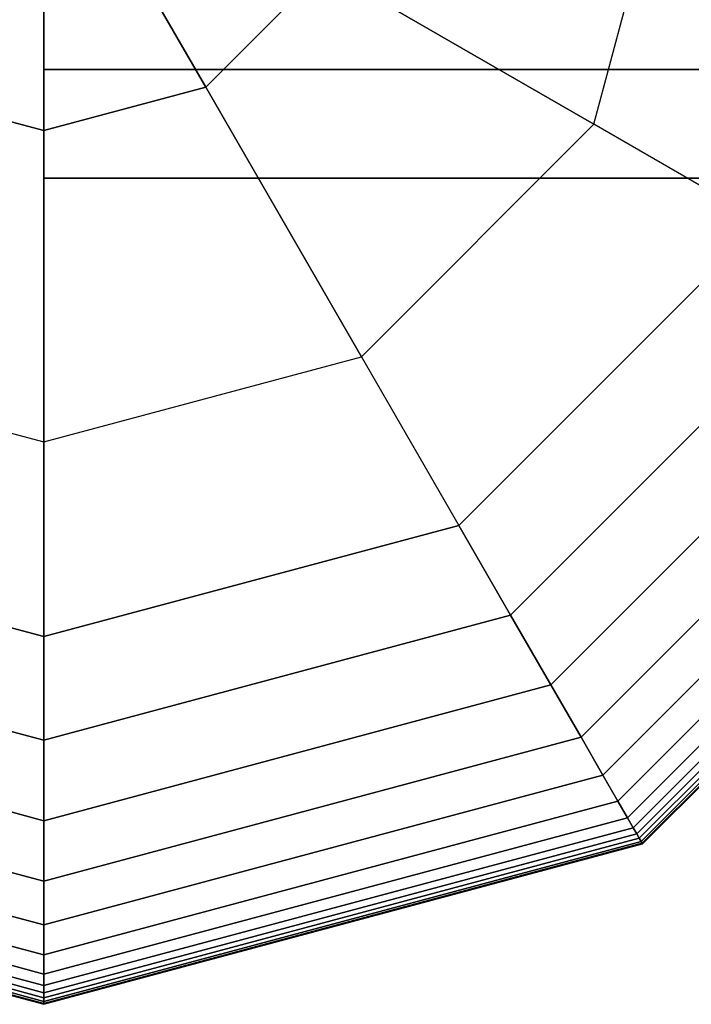
# Model space of a CAD drawing. Extents: x -4470 to 9080, y -7380 to 3129.
# Drawn here: x 3495 to 3549, y -4136 to -4056 of the extents above; entities that cross this region are included whole.
import ezdxf

# ---------------------------------------------------------------- set-up
doc = ezdxf.new("R2010")
doc.units = 0
doc.header["$LTSCALE"] = 350
doc.header["$MEASUREMENT"] = 0
doc.layers.add('MOUNTAIN HOUSE', color=7, linetype='CONTINUOUS')

msp = doc.modelspace()

# ---------------------------------------------------------------- linework, layer by layer
at = {"layer": 'MOUNTAIN HOUSE'}
for p, q in [((3497, -4039.23048), (3497, -4065.37259)), ((3510.07105, -4061.87021), (3497, -4039.23048)), ((3497, -4065.37259), (3497, -4039.23048)), ((3497, -4039.23048), (3510.07105, -4061.87021)), ((3497, -4060.44369), (3497, -4039.23048)), ((3497, -4039.23048), (3497, -4060.44369)), ((3541.40942, -4064.87027), (3548.27958, -4039.23048)), ((3541.40942, -4064.87027), (3548.27958, -4039.23048)), ((3510.07105, -4061.87021), (3519.63973, -4052.30154)), ((3519.63973, -4052.30154), (3510.07105, -4061.87021)), ((3519.63973, -4052.30154), (3541.40942, -4064.87027)), ((3541.40942, -4064.87027), (3519.63973, -4052.30154)), ((4697, -4060.44369), (3497, -4060.44369)), ((3497, -4069.23048), (3497, -4060.44369)), ((3497, -4060.44369), (4697, -4060.44369)), ((3497, -4060.44369), (3497, -4069.23048)), ((4697, -4060.44369), (3497, -4060.44369)), ((3497, -4060.44369), (4697, -4060.44369)), ((3483.92895, -4061.87021), (3497, -4065.37259)), ((3497, -4065.37259), (3483.92895, -4061.87021)), ((3497, -4065.37259), (3510.07105, -4061.87021)), ((3510.07105, -4061.87021), (3497, -4065.37259)), ((3522.63979, -4083.6399), (3510.07105, -4061.87021)), ((3510.07105, -4061.87021), (3522.63979, -4083.6399)), ((3522.63979, -4083.6399), (3541.40942, -4064.87027)), ((3541.40942, -4064.87027), (3522.63979, -4083.6399)), ((3555.0237, -4072.73048), (3541.40942, -4064.87027)), ((3555.0237, -4072.73048), (3541.40942, -4064.87027)), ((3497, -4065.37259), (3497, -4090.51006)), ((3497, -4090.51006), (3497, -4065.37259)), ((4697, -4069.23048), (3497, -4069.23048)), ((3497, -4069.23048), (4697, -4069.23048)), ((3555.0237, -4072.73048), (3530.5, -4097.25419)), ((3530.5, -4097.25419), (3555.0237, -4072.73048)), ((3555.0237, -4072.73048), (3530.5, -4097.25419)), ((3530.5, -4097.25419), (3555.0237, -4072.73048)), ((3530.5, -4097.25419), (3555.0237, -4072.73048)), ((3555.0237, -4072.73048), (3530.5, -4097.25419)), ((3530.5, -4097.25419), (3555.0237, -4072.73048)), ((3555.0237, -4072.73048), (3530.5, -4097.25419)), ((3530.5, -4097.25419), (3555.0237, -4072.73048)), ((3530.5, -4097.25419), (3555.0237, -4072.73048)), ((3555.0237, -4072.73048), (3530.5, -4097.25419)), ((3534.68091, -4104.49573), (3562.26525, -4076.91139)), ((3562.26525, -4076.91139), (3534.68091, -4104.49573)), ((3534.68091, -4104.49573), (3562.26525, -4076.91139)), ((3562.26525, -4076.91139), (3534.68091, -4104.49573)), ((3534.68091, -4104.49573), (3562.26525, -4076.91139)), ((3562.26525, -4076.91139), (3534.68091, -4104.49573)), ((3534.68091, -4104.49573), (3562.26525, -4076.91139)), ((3562.26525, -4076.91139), (3534.68091, -4104.49573)), ((3562.26525, -4076.91139), (3534.68091, -4104.49573)), ((3534.68091, -4104.49573), (3562.26525, -4076.91139)), ((3562.26525, -4076.91139), (3534.68091, -4104.49573)), ((3534.68091, -4104.49573), (3562.26525, -4076.91139)), ((3562.26525, -4076.91139), (3534.68091, -4104.49573)), ((3534.68091, -4104.49573), (3562.26525, -4076.91139)), ((3562.26525, -4076.91139), (3534.68091, -4104.49573)), ((3534.68091, -4104.49573), (3562.26525, -4076.91139)), ((3537.93164, -4110.12617), (3567.89568, -4080.16213)), ((3567.89568, -4080.16213), (3537.93164, -4110.12617)), ((3537.93164, -4110.12617), (3567.89568, -4080.16213)), ((3567.89568, -4080.16213), (3537.93164, -4110.12617)), ((3537.93164, -4110.12617), (3567.89568, -4080.16213)), ((3567.89568, -4080.16213), (3537.93164, -4110.12617)), ((3537.93164, -4110.12617), (3567.89568, -4080.16213)), ((3567.89568, -4080.16213), (3537.93164, -4110.12617)), ((3567.89568, -4080.16213), (3537.93164, -4110.12617)), ((3537.93164, -4110.12617), (3567.89568, -4080.16213)), ((3567.89568, -4080.16213), (3537.93164, -4110.12617)), ((3537.93164, -4110.12617), (3567.89568, -4080.16213)), ((3567.89568, -4080.16213), (3537.93164, -4110.12617)), ((3537.93164, -4110.12617), (3567.89568, -4080.16213)), ((3567.89568, -4080.16213), (3537.93164, -4110.12617)), ((3537.93164, -4110.12617), (3567.89568, -4080.16213)), ((3540.37671, -4114.36115), (3572.13066, -4082.60719)), ((3572.13066, -4082.60719), (3540.37671, -4114.36115)), ((3540.37671, -4114.36115), (3572.13066, -4082.60719)), ((3572.13066, -4082.60719), (3540.37671, -4114.36115)), ((3540.37671, -4114.36115), (3572.13066, -4082.60719)), ((3572.13066, -4082.60719), (3540.37671, -4114.36115)), ((3540.37671, -4114.36115), (3572.13066, -4082.60719)), ((3572.13066, -4082.60719), (3540.37671, -4114.36115)), ((3572.13066, -4082.60719), (3540.37671, -4114.36115)), ((3540.37671, -4114.36115), (3572.13066, -4082.60719)), ((3572.13066, -4082.60719), (3540.37671, -4114.36115)), ((3540.37671, -4114.36115), (3572.13066, -4082.60719)), ((3572.13066, -4082.60719), (3540.37671, -4114.36115)), ((3540.37671, -4114.36115), (3572.13066, -4082.60719)), ((3572.13066, -4082.60719), (3540.37671, -4114.36115)), ((3540.37671, -4114.36115), (3572.13066, -4082.60719)), ((3471.36021, -4083.6399), (3497, -4090.51006)), ((3471.36021, -4083.6399), (3497, -4090.51006)), ((3497, -4090.51006), (3522.63979, -4083.6399)), ((3497, -4090.51006), (3522.63979, -4083.6399)), ((3522.63979, -4083.6399), (3530.5, -4097.25419)), ((3522.63979, -4083.6399), (3530.5, -4097.25419)), ((3542.14062, -4117.41634), (3575.18586, -4084.37111)), ((3575.18586, -4084.37111), (3542.14062, -4117.41634)), ((3542.14062, -4117.41634), (3575.18586, -4084.37111)), ((3575.18586, -4084.37111), (3542.14062, -4117.41634)), ((3542.14062, -4117.41634), (3575.18586, -4084.37111)), ((3575.18586, -4084.37111), (3542.14062, -4117.41634)), ((3542.14062, -4117.41634), (3575.18586, -4084.37111)), ((3575.18586, -4084.37111), (3542.14062, -4117.41634)), ((3575.18586, -4084.37111), (3542.14062, -4117.41634)), ((3542.14062, -4117.41634), (3575.18586, -4084.37111)), ((3575.18586, -4084.37111), (3542.14062, -4117.41634)), ((3542.14062, -4117.41634), (3575.18586, -4084.37111)), ((3575.18586, -4084.37111), (3542.14062, -4117.41634)), ((3542.14062, -4117.41634), (3575.18586, -4084.37111)), ((3575.18586, -4084.37111), (3542.14062, -4117.41634)), ((3542.14062, -4117.41634), (3575.18586, -4084.37111)), ((3543.3479, -4119.5074), (3577.27692, -4085.57838)), ((3577.27692, -4085.57838), (3543.3479, -4119.5074)), ((3543.3479, -4119.5074), (3577.27692, -4085.57838)), ((3577.27692, -4085.57838), (3543.3479, -4119.5074)), ((3543.3479, -4119.5074), (3577.27692, -4085.57838)), ((3577.27692, -4085.57838), (3543.3479, -4119.5074)), ((3543.3479, -4119.5074), (3577.27692, -4085.57838)), ((3577.27692, -4085.57838), (3543.3479, -4119.5074)), ((3577.27692, -4085.57838), (3543.3479, -4119.5074)), ((3543.3479, -4119.5074), (3577.27692, -4085.57838)), ((3577.27692, -4085.57838), (3543.3479, -4119.5074)), ((3543.3479, -4119.5074), (3577.27692, -4085.57838)), ((3577.27692, -4085.57838), (3543.3479, -4119.5074)), ((3543.3479, -4119.5074), (3577.27692, -4085.57838)), ((3577.27692, -4085.57838), (3543.3479, -4119.5074)), ((3543.3479, -4119.5074), (3577.27692, -4085.57838)), ((3544.12305, -4120.85), (3578.61951, -4086.35353)), ((3578.61951, -4086.35353), (3544.12305, -4120.85)), ((3544.12305, -4120.85), (3578.61951, -4086.35353)), ((3578.61951, -4086.35353), (3544.12305, -4120.85)), ((3544.12305, -4120.85), (3578.61951, -4086.35353)), ((3578.61951, -4086.35353), (3544.12305, -4120.85)), ((3544.12305, -4120.85), (3578.61951, -4086.35353)), ((3578.61951, -4086.35353), (3544.12305, -4120.85)), ((3578.61951, -4086.35353), (3544.12305, -4120.85)), ((3544.12305, -4120.85), (3578.61951, -4086.35353)), ((3578.61951, -4086.35353), (3544.12305, -4120.85)), ((3544.12305, -4120.85), (3578.61951, -4086.35353)), ((3578.61951, -4086.35353), (3544.12305, -4120.85)), ((3544.12305, -4120.85), (3578.61951, -4086.35353)), ((3578.61951, -4086.35353), (3544.12305, -4120.85)), ((3544.12305, -4120.85), (3578.61951, -4086.35353)), ((3544.59058, -4121.65978), (3579.4293, -4086.82106)), ((3579.4293, -4086.82106), (3544.59058, -4121.65978)), ((3544.59058, -4121.65978), (3579.4293, -4086.82106)), ((3579.4293, -4086.82106), (3544.59058, -4121.65978)), ((3544.59058, -4121.65978), (3579.4293, -4086.82106)), ((3579.4293, -4086.82106), (3544.59058, -4121.65978)), ((3544.59058, -4121.65978), (3579.4293, -4086.82106)), ((3579.4293, -4086.82106), (3544.59058, -4121.65978)), ((3579.4293, -4086.82106), (3544.59058, -4121.65978)), ((3544.59058, -4121.65978), (3579.4293, -4086.82106)), ((3579.4293, -4086.82106), (3544.59058, -4121.65978)), ((3544.59058, -4121.65978), (3579.4293, -4086.82106)), ((3579.4293, -4086.82106), (3544.59058, -4121.65978)), ((3544.59058, -4121.65978), (3579.4293, -4086.82106)), ((3579.4293, -4086.82106), (3544.59058, -4121.65978)), ((3544.59058, -4121.65978), (3579.4293, -4086.82106)), ((3544.875, -4122.15242), (3579.92193, -4087.10548)), ((3579.92193, -4087.10548), (3544.875, -4122.15242)), ((3544.875, -4122.15242), (3579.92193, -4087.10548)), ((3579.92193, -4087.10548), (3544.875, -4122.15242)), ((3544.875, -4122.15242), (3579.92193, -4087.10548)), ((3579.92193, -4087.10548), (3544.875, -4122.15242)), ((3544.875, -4122.15242), (3579.92193, -4087.10548)), ((3579.92193, -4087.10548), (3544.875, -4122.15242)), ((3579.92193, -4087.10548), (3544.875, -4122.15242)), ((3544.875, -4122.15242), (3579.92193, -4087.10548)), ((3579.92193, -4087.10548), (3544.875, -4122.15242)), ((3544.875, -4122.15242), (3579.92193, -4087.10548)), ((3579.92193, -4087.10548), (3544.875, -4122.15242)), ((3544.875, -4122.15242), (3579.92193, -4087.10548)), ((3579.92193, -4087.10548), (3544.875, -4122.15242)), ((3544.875, -4122.15242), (3579.92193, -4087.10548)), ((3545.08008, -4122.50762), (3580.27714, -4087.31056)), ((3580.27714, -4087.31056), (3545.08008, -4122.50762)), ((3545.08008, -4122.50762), (3580.27714, -4087.31056)), ((3580.27714, -4087.31056), (3545.08008, -4122.50762)), ((3545.08008, -4122.50762), (3580.27714, -4087.31056)), ((3580.27714, -4087.31056), (3545.08008, -4122.50762)), ((3545.08008, -4122.50762), (3580.27714, -4087.31056)), ((3580.27714, -4087.31056), (3545.08008, -4122.50762)), ((3580.27714, -4087.31056), (3545.08008, -4122.50762)), ((3545.08008, -4122.50762), (3580.27714, -4087.31056)), ((3580.27714, -4087.31056), (3545.08008, -4122.50762)), ((3545.08008, -4122.50762), (3580.27714, -4087.31056)), ((3580.27714, -4087.31056), (3545.08008, -4122.50762)), ((3545.08008, -4122.50762), (3580.27714, -4087.31056)), ((3580.27714, -4087.31056), (3545.08008, -4122.50762)), ((3545.08008, -4122.50762), (3580.27714, -4087.31056)), ((3545.22656, -4122.76134), (3580.53086, -4087.45705)), ((3580.53086, -4087.45705), (3545.22656, -4122.76134)), ((3545.22656, -4122.76134), (3580.53086, -4087.45705)), ((3580.53086, -4087.45705), (3545.22656, -4122.76134)), ((3545.22656, -4122.76134), (3580.53086, -4087.45705)), ((3580.53086, -4087.45705), (3545.22656, -4122.76134)), ((3545.22656, -4122.76134), (3580.53086, -4087.45705)), ((3580.53086, -4087.45705), (3545.22656, -4122.76134)), ((3580.53086, -4087.45705), (3545.22656, -4122.76134)), ((3545.22656, -4122.76134), (3580.53086, -4087.45705)), ((3580.53086, -4087.45705), (3545.22656, -4122.76134)), ((3545.22656, -4122.76134), (3580.53086, -4087.45705)), ((3580.53086, -4087.45705), (3545.22656, -4122.76134)), ((3545.22656, -4122.76134), (3580.53086, -4087.45705)), ((3580.53086, -4087.45705), (3545.22656, -4122.76134)), ((3545.22656, -4122.76134), (3580.53086, -4087.45705)), ((3545.31445, -4122.91357), (3580.68309, -4087.54494)), ((3580.68309, -4087.54494), (3545.31445, -4122.91357)), ((3545.31445, -4122.91357), (3580.68309, -4087.54494)), ((3580.68309, -4087.54494), (3545.31445, -4122.91357)), ((3545.31445, -4122.91357), (3580.68309, -4087.54494)), ((3580.68309, -4087.54494), (3545.31445, -4122.91357)), ((3545.31445, -4122.91357), (3580.68309, -4087.54494)), ((3580.68309, -4087.54494), (3545.31445, -4122.91357)), ((3580.68309, -4087.54494), (3545.31445, -4122.91357)), ((3545.31445, -4122.91357), (3580.68309, -4087.54494)), ((3580.68309, -4087.54494), (3545.31445, -4122.91357)), ((3545.31445, -4122.91357), (3580.68309, -4087.54494)), ((3580.68309, -4087.54494), (3545.31445, -4122.91357)), ((3545.31445, -4122.91357), (3580.68309, -4087.54494)), ((3580.68309, -4087.54494), (3545.31445, -4122.91357)), ((3545.31445, -4122.91357), (3580.68309, -4087.54494)), ((3545.34375, -4122.96432), (3580.73383, -4087.57423)), ((3580.73383, -4087.57423), (3545.34375, -4122.96432)), ((3545.34375, -4122.96432), (3580.73383, -4087.57423)), ((3580.73383, -4087.57423), (3545.34375, -4122.96432)), ((3580.73383, -4087.57423), (3545.34375, -4122.96432)), ((3545.34375, -4122.96432), (3580.73383, -4087.57423)), ((3580.73383, -4087.57423), (3545.34375, -4122.96432)), ((3545.34375, -4122.96432), (3580.73383, -4087.57423)), ((3497, -4106.23048), (3497, -4090.51006)), ((3497, -4090.51006), (3497, -4106.23048)), ((3497, -4106.23048), (3463.5, -4097.25419)), ((3463.5, -4097.25419), (3497, -4106.23048)), ((3497, -4106.23048), (3463.5, -4097.25419)), ((3463.5, -4097.25419), (3497, -4106.23048)), ((3463.5, -4097.25419), (3497, -4106.23048)), ((3497, -4106.23048), (3463.5, -4097.25419)), ((3463.5, -4097.25419), (3497, -4106.23048)), ((3497, -4106.23048), (3463.5, -4097.25419)), ((3497, -4106.23048), (3463.5, -4097.25419)), ((3463.5, -4097.25419), (3497, -4106.23048)), ((3497, -4106.23048), (3463.5, -4097.25419)), ((3530.5, -4097.25419), (3497, -4106.23048)), ((3497, -4106.23048), (3530.5, -4097.25419)), ((3530.5, -4097.25419), (3497, -4106.23048)), ((3497, -4106.23048), (3530.5, -4097.25419)), ((3497, -4106.23048), (3530.5, -4097.25419)), ((3530.5, -4097.25419), (3497, -4106.23048)), ((3497, -4106.23048), (3530.5, -4097.25419)), ((3530.5, -4097.25419), (3497, -4106.23048)), ((3530.5, -4097.25419), (3497, -4106.23048)), ((3497, -4106.23048), (3530.5, -4097.25419)), ((3530.5, -4097.25419), (3497, -4106.23048)), ((3534.68091, -4104.49573), (3530.5, -4097.25419)), ((3530.5, -4097.25419), (3534.68091, -4104.49573)), ((3530.5, -4097.25419), (3534.68091, -4104.49573)), ((3534.68091, -4104.49573), (3530.5, -4097.25419)), ((3534.68091, -4104.49573), (3530.5, -4097.25419)), ((3530.5, -4097.25419), (3534.68091, -4104.49573)), ((3530.5, -4097.25419), (3534.68091, -4104.49573)), ((3534.68091, -4104.49573), (3530.5, -4097.25419)), ((3534.68091, -4104.49573), (3530.5, -4097.25419)), ((3530.5, -4097.25419), (3534.68091, -4104.49573)), ((3530.5, -4097.25419), (3534.68091, -4104.49573)), ((3534.68091, -4104.49573), (3530.5, -4097.25419)), ((3534.68091, -4104.49573), (3530.5, -4097.25419)), ((3530.5, -4097.25419), (3534.68091, -4104.49573)), ((3530.5, -4097.25419), (3534.68091, -4104.49573)), ((3534.68091, -4104.49573), (3530.5, -4097.25419)), ((3530.5, -4097.25419), (3530.5, -4097.25419)), ((3530.5, -4097.25419), (3530.5, -4097.25419)), ((3459.31909, -4104.49573), (3497, -4114.5923)), ((3497, -4114.5923), (3459.31909, -4104.49573)), ((3459.31909, -4104.49573), (3497, -4114.5923)), ((3497, -4114.5923), (3459.31909, -4104.49573)), ((3459.31909, -4104.49573), (3497, -4114.5923)), ((3497, -4114.5923), (3459.31909, -4104.49573)), ((3459.31909, -4104.49573), (3497, -4114.5923)), ((3497, -4114.5923), (3459.31909, -4104.49573)), ((3497, -4114.5923), (3459.31909, -4104.49573)), ((3459.31909, -4104.49573), (3497, -4114.5923)), ((3497, -4114.5923), (3459.31909, -4104.49573)), ((3459.31909, -4104.49573), (3497, -4114.5923)), ((3497, -4114.5923), (3459.31909, -4104.49573)), ((3459.31909, -4104.49573), (3497, -4114.5923)), ((3497, -4114.5923), (3459.31909, -4104.49573)), ((3459.31909, -4104.49573), (3497, -4114.5923)), ((3497, -4114.5923), (3534.68091, -4104.49573)), ((3534.68091, -4104.49573), (3497, -4114.5923)), ((3497, -4114.5923), (3534.68091, -4104.49573)), ((3534.68091, -4104.49573), (3497, -4114.5923)), ((3497, -4114.5923), (3534.68091, -4104.49573)), ((3534.68091, -4104.49573), (3497, -4114.5923)), ((3497, -4114.5923), (3534.68091, -4104.49573)), ((3534.68091, -4104.49573), (3497, -4114.5923)), ((3534.68091, -4104.49573), (3497, -4114.5923)), ((3497, -4114.5923), (3534.68091, -4104.49573)), ((3534.68091, -4104.49573), (3497, -4114.5923)), ((3497, -4114.5923), (3534.68091, -4104.49573)), ((3534.68091, -4104.49573), (3497, -4114.5923)), ((3497, -4114.5923), (3534.68091, -4104.49573)), ((3534.68091, -4104.49573), (3497, -4114.5923)), ((3497, -4114.5923), (3534.68091, -4104.49573)), ((3537.93164, -4110.12617), (3534.68091, -4104.49573)), ((3534.68091, -4104.49573), (3537.93164, -4110.12617)), ((3534.68091, -4104.49573), (3537.93164, -4110.12617)), ((3537.93164, -4110.12617), (3534.68091, -4104.49573)), ((3537.93164, -4110.12617), (3534.68091, -4104.49573)), ((3534.68091, -4104.49573), (3537.93164, -4110.12617)), ((3534.68091, -4104.49573), (3537.93164, -4110.12617)), ((3537.93164, -4110.12617), (3534.68091, -4104.49573)), ((3537.93164, -4110.12617), (3534.68091, -4104.49573)), ((3534.68091, -4104.49573), (3537.93164, -4110.12617)), ((3534.68091, -4104.49573), (3537.93164, -4110.12617)), ((3537.93164, -4110.12617), (3534.68091, -4104.49573)), ((3537.93164, -4110.12617), (3534.68091, -4104.49573)), ((3534.68091, -4104.49573), (3537.93164, -4110.12617)), ((3534.68091, -4104.49573), (3537.93164, -4110.12617)), ((3537.93164, -4110.12617), (3534.68091, -4104.49573)), ((3497, -4114.5923), (3497, -4106.23048)), ((3497, -4106.23048), (3497, -4114.5923)), ((3497, -4106.23048), (3497, -4114.5923)), ((3497, -4114.5923), (3497, -4106.23048)), ((3497, -4114.5923), (3497, -4106.23048)), ((3497, -4106.23048), (3497, -4114.5923)), ((3497, -4106.23048), (3497, -4114.5923)), ((3497, -4114.5923), (3497, -4106.23048)), ((3497, -4114.5923), (3497, -4106.23048)), ((3497, -4106.23048), (3497, -4114.5923)), ((3497, -4106.23048), (3497, -4114.5923)), ((3497, -4114.5923), (3497, -4106.23048)), ((3497, -4114.5923), (3497, -4106.23048)), ((3497, -4106.23048), (3497, -4114.5923)), ((3497, -4106.23048), (3497, -4114.5923)), ((3497, -4114.5923), (3497, -4106.23048)), ((3497, -4106.23048), (3497, -4106.23048)), ((3497, -4106.23048), (3497, -4106.23048)), ((3456.06836, -4110.12617), (3497, -4121.09377)), ((3497, -4121.09377), (3456.06836, -4110.12617)), ((3456.06836, -4110.12617), (3497, -4121.09377)), ((3497, -4121.09377), (3456.06836, -4110.12617)), ((3456.06836, -4110.12617), (3497, -4121.09377)), ((3497, -4121.09377), (3456.06836, -4110.12617)), ((3456.06836, -4110.12617), (3497, -4121.09377)), ((3497, -4121.09377), (3456.06836, -4110.12617)), ((3497, -4121.09377), (3456.06836, -4110.12617)), ((3456.06836, -4110.12617), (3497, -4121.09377)), ((3497, -4121.09377), (3456.06836, -4110.12617)), ((3456.06836, -4110.12617), (3497, -4121.09377)), ((3497, -4121.09377), (3456.06836, -4110.12617)), ((3456.06836, -4110.12617), (3497, -4121.09377)), ((3497, -4121.09377), (3456.06836, -4110.12617)), ((3456.06836, -4110.12617), (3497, -4121.09377)), ((3497, -4121.09377), (3537.93164, -4110.12617)), ((3537.93164, -4110.12617), (3497, -4121.09377)), ((3497, -4121.09377), (3537.93164, -4110.12617)), ((3537.93164, -4110.12617), (3497, -4121.09377)), ((3497, -4121.09377), (3537.93164, -4110.12617)), ((3537.93164, -4110.12617), (3497, -4121.09377)), ((3497, -4121.09377), (3537.93164, -4110.12617)), ((3537.93164, -4110.12617), (3497, -4121.09377)), ((3537.93164, -4110.12617), (3497, -4121.09377)), ((3497, -4121.09377), (3537.93164, -4110.12617)), ((3537.93164, -4110.12617), (3497, -4121.09377)), ((3497, -4121.09377), (3537.93164, -4110.12617)), ((3537.93164, -4110.12617), (3497, -4121.09377)), ((3497, -4121.09377), (3537.93164, -4110.12617)), ((3537.93164, -4110.12617), (3497, -4121.09377)), ((3497, -4121.09377), (3537.93164, -4110.12617)), ((3540.37671, -4114.36115), (3537.93164, -4110.12617)), ((3537.93164, -4110.12617), (3540.37671, -4114.36115)), ((3537.93164, -4110.12617), (3540.37671, -4114.36115)), ((3540.37671, -4114.36115), (3537.93164, -4110.12617)), ((3540.37671, -4114.36115), (3537.93164, -4110.12617)), ((3537.93164, -4110.12617), (3540.37671, -4114.36115)), ((3537.93164, -4110.12617), (3540.37671, -4114.36115)), ((3540.37671, -4114.36115), (3537.93164, -4110.12617)), ((3540.37671, -4114.36115), (3537.93164, -4110.12617)), ((3537.93164, -4110.12617), (3540.37671, -4114.36115)), ((3537.93164, -4110.12617), (3540.37671, -4114.36115)), ((3540.37671, -4114.36115), (3537.93164, -4110.12617)), ((3540.37671, -4114.36115), (3537.93164, -4110.12617)), ((3537.93164, -4110.12617), (3540.37671, -4114.36115)), ((3537.93164, -4110.12617), (3540.37671, -4114.36115)), ((3540.37671, -4114.36115), (3537.93164, -4110.12617)), ((3453.62329, -4114.36115), (3497, -4125.9839)), ((3497, -4125.9839), (3453.62329, -4114.36115)), ((3453.62329, -4114.36115), (3497, -4125.9839)), ((3497, -4125.9839), (3453.62329, -4114.36115)), ((3453.62329, -4114.36115), (3497, -4125.9839)), ((3497, -4125.9839), (3453.62329, -4114.36115)), ((3453.62329, -4114.36115), (3497, -4125.9839)), ((3497, -4125.9839), (3453.62329, -4114.36115)), ((3497, -4125.9839), (3453.62329, -4114.36115)), ((3453.62329, -4114.36115), (3497, -4125.9839)), ((3497, -4125.9839), (3453.62329, -4114.36115)), ((3453.62329, -4114.36115), (3497, -4125.9839)), ((3497, -4125.9839), (3453.62329, -4114.36115)), ((3453.62329, -4114.36115), (3497, -4125.9839)), ((3497, -4125.9839), (3453.62329, -4114.36115)), ((3453.62329, -4114.36115), (3497, -4125.9839)), ((3497, -4125.9839), (3540.37671, -4114.36115)), ((3540.37671, -4114.36115), (3497, -4125.9839)), ((3497, -4125.9839), (3540.37671, -4114.36115)), ((3540.37671, -4114.36115), (3497, -4125.9839)), ((3497, -4125.9839), (3540.37671, -4114.36115)), ((3540.37671, -4114.36115), (3497, -4125.9839)), ((3497, -4125.9839), (3540.37671, -4114.36115)), ((3540.37671, -4114.36115), (3497, -4125.9839)), ((3540.37671, -4114.36115), (3497, -4125.9839)), ((3497, -4125.9839), (3540.37671, -4114.36115)), ((3540.37671, -4114.36115), (3497, -4125.9839)), ((3497, -4125.9839), (3540.37671, -4114.36115)), ((3540.37671, -4114.36115), (3497, -4125.9839)), ((3497, -4125.9839), (3540.37671, -4114.36115)), ((3540.37671, -4114.36115), (3497, -4125.9839)), ((3497, -4125.9839), (3540.37671, -4114.36115)), ((3542.14062, -4117.41634), (3540.37671, -4114.36115)), ((3540.37671, -4114.36115), (3542.14062, -4117.41634)), ((3540.37671, -4114.36115), (3542.14062, -4117.41634)), ((3542.14062, -4117.41634), (3540.37671, -4114.36115)), ((3542.14062, -4117.41634), (3540.37671, -4114.36115)), ((3540.37671, -4114.36115), (3542.14062, -4117.41634)), ((3540.37671, -4114.36115), (3542.14062, -4117.41634)), ((3542.14062, -4117.41634), (3540.37671, -4114.36115)), ((3542.14062, -4117.41634), (3540.37671, -4114.36115)), ((3540.37671, -4114.36115), (3542.14062, -4117.41634)), ((3540.37671, -4114.36115), (3542.14062, -4117.41634)), ((3542.14062, -4117.41634), (3540.37671, -4114.36115)), ((3542.14062, -4117.41634), (3540.37671, -4114.36115)), ((3540.37671, -4114.36115), (3542.14062, -4117.41634)), ((3540.37671, -4114.36115), (3542.14062, -4117.41634)), ((3542.14062, -4117.41634), (3540.37671, -4114.36115)), ((3497, -4121.09377), (3497, -4114.5923)), ((3497, -4114.5923), (3497, -4121.09377)), ((3497, -4114.5923), (3497, -4121.09377)), ((3497, -4121.09377), (3497, -4114.5923)), ((3497, -4121.09377), (3497, -4114.5923)), ((3497, -4114.5923), (3497, -4121.09377)), ((3497, -4114.5923), (3497, -4121.09377)), ((3497, -4121.09377), (3497, -4114.5923)), ((3497, -4121.09377), (3497, -4114.5923)), ((3497, -4114.5923), (3497, -4121.09377)), ((3497, -4114.5923), (3497, -4121.09377)), ((3497, -4121.09377), (3497, -4114.5923)), ((3497, -4121.09377), (3497, -4114.5923)), ((3497, -4114.5923), (3497, -4121.09377)), ((3497, -4114.5923), (3497, -4121.09377)), ((3497, -4121.09377), (3497, -4114.5923)), ((3451.85938, -4117.41634), (3497, -4129.51173)), ((3497, -4129.51173), (3451.85938, -4117.41634)), ((3451.85938, -4117.41634), (3497, -4129.51173)), ((3497, -4129.51173), (3451.85938, -4117.41634)), ((3451.85938, -4117.41634), (3497, -4129.51173)), ((3497, -4129.51173), (3451.85938, -4117.41634)), ((3451.85938, -4117.41634), (3497, -4129.51173)), ((3497, -4129.51173), (3451.85938, -4117.41634)), ((3497, -4129.51173), (3451.85938, -4117.41634)), ((3451.85938, -4117.41634), (3497, -4129.51173)), ((3497, -4129.51173), (3451.85938, -4117.41634)), ((3451.85938, -4117.41634), (3497, -4129.51173)), ((3497, -4129.51173), (3451.85938, -4117.41634)), ((3451.85938, -4117.41634), (3497, -4129.51173)), ((3497, -4129.51173), (3451.85938, -4117.41634)), ((3451.85938, -4117.41634), (3497, -4129.51173)), ((3497, -4129.51173), (3542.14062, -4117.41634)), ((3542.14062, -4117.41634), (3497, -4129.51173)), ((3497, -4129.51173), (3542.14062, -4117.41634)), ((3542.14062, -4117.41634), (3497, -4129.51173)), ((3497, -4129.51173), (3542.14062, -4117.41634)), ((3542.14062, -4117.41634), (3497, -4129.51173)), ((3497, -4129.51173), (3542.14062, -4117.41634)), ((3542.14062, -4117.41634), (3497, -4129.51173)), ((3542.14062, -4117.41634), (3497, -4129.51173)), ((3497, -4129.51173), (3542.14062, -4117.41634)), ((3542.14062, -4117.41634), (3497, -4129.51173)), ((3497, -4129.51173), (3542.14062, -4117.41634)), ((3542.14062, -4117.41634), (3497, -4129.51173)), ((3497, -4129.51173), (3542.14062, -4117.41634)), ((3542.14062, -4117.41634), (3497, -4129.51173)), ((3497, -4129.51173), (3542.14062, -4117.41634)), ((3543.3479, -4119.5074), (3542.14062, -4117.41634)), ((3542.14062, -4117.41634), (3543.3479, -4119.5074)), ((3542.14062, -4117.41634), (3543.3479, -4119.5074)), ((3543.3479, -4119.5074), (3542.14062, -4117.41634)), ((3543.3479, -4119.5074), (3542.14062, -4117.41634)), ((3542.14062, -4117.41634), (3543.3479, -4119.5074)), ((3542.14062, -4117.41634), (3543.3479, -4119.5074)), ((3543.3479, -4119.5074), (3542.14062, -4117.41634)), ((3543.3479, -4119.5074), (3542.14062, -4117.41634)), ((3542.14062, -4117.41634), (3543.3479, -4119.5074)), ((3542.14062, -4117.41634), (3543.3479, -4119.5074)), ((3543.3479, -4119.5074), (3542.14062, -4117.41634)), ((3543.3479, -4119.5074), (3542.14062, -4117.41634)), ((3542.14062, -4117.41634), (3543.3479, -4119.5074)), ((3542.14062, -4117.41634), (3543.3479, -4119.5074)), ((3543.3479, -4119.5074), (3542.14062, -4117.41634)), ((3450.6521, -4119.5074), (3497, -4131.92629)), ((3497, -4131.92629), (3450.6521, -4119.5074)), ((3450.6521, -4119.5074), (3497, -4131.92629)), ((3497, -4131.92629), (3450.6521, -4119.5074)), ((3450.6521, -4119.5074), (3497, -4131.92629)), ((3497, -4131.92629), (3450.6521, -4119.5074)), ((3450.6521, -4119.5074), (3497, -4131.92629)), ((3497, -4131.92629), (3450.6521, -4119.5074)), ((3497, -4131.92629), (3450.6521, -4119.5074)), ((3450.6521, -4119.5074), (3497, -4131.92629)), ((3497, -4131.92629), (3450.6521, -4119.5074)), ((3450.6521, -4119.5074), (3497, -4131.92629)), ((3497, -4131.92629), (3450.6521, -4119.5074)), ((3450.6521, -4119.5074), (3497, -4131.92629)), ((3497, -4131.92629), (3450.6521, -4119.5074)), ((3450.6521, -4119.5074), (3497, -4131.92629)), ((3497, -4131.92629), (3543.3479, -4119.5074)), ((3543.3479, -4119.5074), (3497, -4131.92629)), ((3497, -4131.92629), (3543.3479, -4119.5074)), ((3543.3479, -4119.5074), (3497, -4131.92629)), ((3497, -4131.92629), (3543.3479, -4119.5074)), ((3543.3479, -4119.5074), (3497, -4131.92629)), ((3497, -4131.92629), (3543.3479, -4119.5074)), ((3543.3479, -4119.5074), (3497, -4131.92629)), ((3543.3479, -4119.5074), (3497, -4131.92629)), ((3497, -4131.92629), (3543.3479, -4119.5074)), ((3543.3479, -4119.5074), (3497, -4131.92629)), ((3497, -4131.92629), (3543.3479, -4119.5074)), ((3543.3479, -4119.5074), (3497, -4131.92629)), ((3497, -4131.92629), (3543.3479, -4119.5074)), ((3543.3479, -4119.5074), (3497, -4131.92629)), ((3497, -4131.92629), (3543.3479, -4119.5074)), ((3544.12305, -4120.85), (3543.3479, -4119.5074)), ((3543.3479, -4119.5074), (3544.12305, -4120.85)), ((3543.3479, -4119.5074), (3544.12305, -4120.85)), ((3544.12305, -4120.85), (3543.3479, -4119.5074)), ((3544.12305, -4120.85), (3543.3479, -4119.5074)), ((3543.3479, -4119.5074), (3544.12305, -4120.85)), ((3543.3479, -4119.5074), (3544.12305, -4120.85)), ((3544.12305, -4120.85), (3543.3479, -4119.5074)), ((3544.12305, -4120.85), (3543.3479, -4119.5074)), ((3543.3479, -4119.5074), (3544.12305, -4120.85)), ((3543.3479, -4119.5074), (3544.12305, -4120.85)), ((3544.12305, -4120.85), (3543.3479, -4119.5074)), ((3544.12305, -4120.85), (3543.3479, -4119.5074)), ((3543.3479, -4119.5074), (3544.12305, -4120.85)), ((3543.3479, -4119.5074), (3544.12305, -4120.85)), ((3544.12305, -4120.85), (3543.3479, -4119.5074)), ((3449.87695, -4120.85), (3497, -4133.47658)), ((3497, -4133.47658), (3449.87695, -4120.85)), ((3449.87695, -4120.85), (3497, -4133.47658)), ((3497, -4133.47658), (3449.87695, -4120.85)), ((3449.87695, -4120.85), (3497, -4133.47658)), ((3497, -4133.47658), (3449.87695, -4120.85)), ((3449.87695, -4120.85), (3497, -4133.47658)), ((3497, -4133.47658), (3449.87695, -4120.85)), ((3497, -4133.47658), (3449.87695, -4120.85)), ((3449.87695, -4120.85), (3497, -4133.47658)), ((3497, -4133.47658), (3449.87695, -4120.85)), ((3449.87695, -4120.85), (3497, -4133.47658)), ((3497, -4133.47658), (3449.87695, -4120.85)), ((3449.87695, -4120.85), (3497, -4133.47658)), ((3497, -4133.47658), (3449.87695, -4120.85)), ((3449.87695, -4120.85), (3497, -4133.47658)), ((3497, -4133.47658), (3544.12305, -4120.85)), ((3544.12305, -4120.85), (3497, -4133.47658)), ((3497, -4133.47658), (3544.12305, -4120.85)), ((3544.12305, -4120.85), (3497, -4133.47658)), ((3497, -4133.47658), (3544.12305, -4120.85)), ((3544.12305, -4120.85), (3497, -4133.47658)), ((3497, -4133.47658), (3544.12305, -4120.85)), ((3544.12305, -4120.85), (3497, -4133.47658)), ((3544.12305, -4120.85), (3497, -4133.47658)), ((3497, -4133.47658), (3544.12305, -4120.85)), ((3544.12305, -4120.85), (3497, -4133.47658)), ((3497, -4133.47658), (3544.12305, -4120.85)), ((3544.12305, -4120.85), (3497, -4133.47658)), ((3497, -4133.47658), (3544.12305, -4120.85)), ((3544.12305, -4120.85), (3497, -4133.47658)), ((3497, -4133.47658), (3544.12305, -4120.85)), ((3544.59058, -4121.65978), (3544.12305, -4120.85)), ((3544.12305, -4120.85), (3544.59058, -4121.65978)), ((3544.12305, -4120.85), (3544.59058, -4121.65978)), ((3544.59058, -4121.65978), (3544.12305, -4120.85)), ((3544.59058, -4121.65978), (3544.12305, -4120.85)), ((3544.12305, -4120.85), (3544.59058, -4121.65978)), ((3544.12305, -4120.85), (3544.59058, -4121.65978)), ((3544.59058, -4121.65978), (3544.12305, -4120.85)), ((3544.59058, -4121.65978), (3544.12305, -4120.85)), ((3544.12305, -4120.85), (3544.59058, -4121.65978)), ((3544.12305, -4120.85), (3544.59058, -4121.65978)), ((3544.59058, -4121.65978), (3544.12305, -4120.85)), ((3544.59058, -4121.65978), (3544.12305, -4120.85)), ((3544.12305, -4120.85), (3544.59058, -4121.65978)), ((3544.12305, -4120.85), (3544.59058, -4121.65978)), ((3544.59058, -4121.65978), (3544.12305, -4120.85)), ((3449.40942, -4121.65978), (3497, -4134.41164)), ((3497, -4134.41164), (3449.40942, -4121.65978)), ((3449.40942, -4121.65978), (3497, -4134.41164)), ((3497, -4134.41164), (3449.40942, -4121.65978)), ((3449.40942, -4121.65978), (3497, -4134.41164)), ((3497, -4134.41164), (3449.40942, -4121.65978)), ((3449.40942, -4121.65978), (3497, -4134.41164)), ((3497, -4134.41164), (3449.40942, -4121.65978)), ((3497, -4134.41164), (3449.40942, -4121.65978)), ((3449.40942, -4121.65978), (3497, -4134.41164)), ((3497, -4134.41164), (3449.40942, -4121.65978)), ((3449.40942, -4121.65978), (3497, -4134.41164)), ((3497, -4134.41164), (3449.40942, -4121.65978)), ((3449.40942, -4121.65978), (3497, -4134.41164)), ((3497, -4134.41164), (3449.40942, -4121.65978)), ((3449.40942, -4121.65978), (3497, -4134.41164)), ((3497, -4125.9839), (3497, -4121.09377)), ((3497, -4121.09377), (3497, -4125.9839)), ((3497, -4121.09377), (3497, -4125.9839)), ((3497, -4125.9839), (3497, -4121.09377)), ((3497, -4125.9839), (3497, -4121.09377)), ((3497, -4121.09377), (3497, -4125.9839)), ((3497, -4121.09377), (3497, -4125.9839)), ((3497, -4125.9839), (3497, -4121.09377)), ((3497, -4125.9839), (3497, -4121.09377)), ((3497, -4121.09377), (3497, -4125.9839)), ((3497, -4121.09377), (3497, -4125.9839)), ((3497, -4125.9839), (3497, -4121.09377)), ((3497, -4125.9839), (3497, -4121.09377)), ((3497, -4121.09377), (3497, -4125.9839)), ((3497, -4121.09377), (3497, -4125.9839)), ((3497, -4125.9839), (3497, -4121.09377)), ((3497, -4134.41164), (3544.59058, -4121.65978)), ((3544.59058, -4121.65978), (3497, -4134.41164)), ((3497, -4134.41164), (3544.59058, -4121.65978)), ((3544.59058, -4121.65978), (3497, -4134.41164)), ((3497, -4134.41164), (3544.59058, -4121.65978)), ((3544.59058, -4121.65978), (3497, -4134.41164)), ((3497, -4134.41164), (3544.59058, -4121.65978)), ((3544.59058, -4121.65978), (3497, -4134.41164)), ((3544.59058, -4121.65978), (3497, -4134.41164)), ((3497, -4134.41164), (3544.59058, -4121.65978)), ((3544.59058, -4121.65978), (3497, -4134.41164)), ((3497, -4134.41164), (3544.59058, -4121.65978)), ((3544.59058, -4121.65978), (3497, -4134.41164)), ((3497, -4134.41164), (3544.59058, -4121.65978)), ((3544.59058, -4121.65978), (3497, -4134.41164)), ((3497, -4134.41164), (3544.59058, -4121.65978)), ((3544.875, -4122.15242), (3544.59058, -4121.65978)), ((3544.59058, -4121.65978), (3544.875, -4122.15242)), ((3544.59058, -4121.65978), (3544.875, -4122.15242)), ((3544.875, -4122.15242), (3544.59058, -4121.65978)), ((3544.875, -4122.15242), (3544.59058, -4121.65978)), ((3544.59058, -4121.65978), (3544.875, -4122.15242)), ((3544.59058, -4121.65978), (3544.875, -4122.15242)), ((3544.875, -4122.15242), (3544.59058, -4121.65978)), ((3544.875, -4122.15242), (3544.59058, -4121.65978)), ((3544.59058, -4121.65978), (3544.875, -4122.15242)), ((3544.59058, -4121.65978), (3544.875, -4122.15242)), ((3544.875, -4122.15242), (3544.59058, -4121.65978)), ((3544.875, -4122.15242), (3544.59058, -4121.65978)), ((3544.59058, -4121.65978), (3544.875, -4122.15242)), ((3544.59058, -4121.65978), (3544.875, -4122.15242)), ((3544.875, -4122.15242), (3544.59058, -4121.65978)), ((3449.125, -4122.15242), (3497, -4134.98048)), ((3497, -4134.98048), (3449.125, -4122.15242)), ((3449.125, -4122.15242), (3497, -4134.98048)), ((3497, -4134.98048), (3449.125, -4122.15242)), ((3449.125, -4122.15242), (3497, -4134.98048)), ((3497, -4134.98048), (3449.125, -4122.15242)), ((3449.125, -4122.15242), (3497, -4134.98048)), ((3497, -4134.98048), (3449.125, -4122.15242)), ((3497, -4134.98048), (3449.125, -4122.15242)), ((3449.125, -4122.15242), (3497, -4134.98048)), ((3497, -4134.98048), (3449.125, -4122.15242)), ((3449.125, -4122.15242), (3497, -4134.98048)), ((3497, -4134.98048), (3449.125, -4122.15242)), ((3449.125, -4122.15242), (3497, -4134.98048)), ((3497, -4134.98048), (3449.125, -4122.15242)), ((3449.125, -4122.15242), (3497, -4134.98048)), ((3497, -4134.98048), (3544.875, -4122.15242)), ((3544.875, -4122.15242), (3497, -4134.98048)), ((3497, -4134.98048), (3544.875, -4122.15242)), ((3544.875, -4122.15242), (3497, -4134.98048)), ((3497, -4134.98048), (3544.875, -4122.15242)), ((3544.875, -4122.15242), (3497, -4134.98048)), ((3497, -4134.98048), (3544.875, -4122.15242)), ((3544.875, -4122.15242), (3497, -4134.98048)), ((3544.875, -4122.15242), (3497, -4134.98048)), ((3497, -4134.98048), (3544.875, -4122.15242)), ((3544.875, -4122.15242), (3497, -4134.98048)), ((3497, -4134.98048), (3544.875, -4122.15242)), ((3544.875, -4122.15242), (3497, -4134.98048)), ((3497, -4134.98048), (3544.875, -4122.15242)), ((3544.875, -4122.15242), (3497, -4134.98048)), ((3497, -4134.98048), (3544.875, -4122.15242)), ((3545.08008, -4122.50762), (3544.875, -4122.15242)), ((3544.875, -4122.15242), (3545.08008, -4122.50762)), ((3544.875, -4122.15242), (3545.08008, -4122.50762)), ((3545.08008, -4122.50762), (3544.875, -4122.15242)), ((3545.08008, -4122.50762), (3544.875, -4122.15242)), ((3544.875, -4122.15242), (3545.08008, -4122.50762)), ((3544.875, -4122.15242), (3545.08008, -4122.50762)), ((3545.08008, -4122.50762), (3544.875, -4122.15242)), ((3545.08008, -4122.50762), (3544.875, -4122.15242)), ((3544.875, -4122.15242), (3545.08008, -4122.50762)), ((3544.875, -4122.15242), (3545.08008, -4122.50762)), ((3545.08008, -4122.50762), (3544.875, -4122.15242)), ((3545.08008, -4122.50762), (3544.875, -4122.15242)), ((3544.875, -4122.15242), (3545.08008, -4122.50762)), ((3544.875, -4122.15242), (3545.08008, -4122.50762)), ((3545.08008, -4122.50762), (3544.875, -4122.15242)), ((3448.65625, -4122.96432), (3497, -4135.91798)), ((3497, -4135.91798), (3448.65625, -4122.96432)), ((3448.65625, -4122.96432), (3497, -4135.91798)), ((3497, -4135.91798), (3448.65625, -4122.96432)), ((3497, -4135.91798), (3448.65625, -4122.96432)), ((3448.65625, -4122.96432), (3497, -4135.91798)), ((3497, -4135.91798), (3448.65625, -4122.96432)), ((3448.65625, -4122.96432), (3497, -4135.91798)), ((3448.68555, -4122.91357), (3497, -4135.85939)), ((3497, -4135.85939), (3448.68555, -4122.91357)), ((3448.68555, -4122.91357), (3497, -4135.85939)), ((3497, -4135.85939), (3448.68555, -4122.91357)), ((3448.68555, -4122.91357), (3497, -4135.85939)), ((3497, -4135.85939), (3448.68555, -4122.91357)), ((3448.68555, -4122.91357), (3497, -4135.85939)), ((3497, -4135.85939), (3448.68555, -4122.91357)), ((3497, -4135.85939), (3448.68555, -4122.91357)), ((3448.68555, -4122.91357), (3497, -4135.85939)), ((3497, -4135.85939), (3448.68555, -4122.91357)), ((3448.68555, -4122.91357), (3497, -4135.85939)), ((3497, -4135.85939), (3448.68555, -4122.91357)), ((3448.68555, -4122.91357), (3497, -4135.85939)), ((3497, -4135.85939), (3448.68555, -4122.91357)), ((3448.68555, -4122.91357), (3497, -4135.85939)), ((3448.77344, -4122.76134), (3497, -4135.68361)), ((3497, -4135.68361), (3448.77344, -4122.76134)), ((3448.77344, -4122.76134), (3497, -4135.68361)), ((3497, -4135.68361), (3448.77344, -4122.76134)), ((3448.77344, -4122.76134), (3497, -4135.68361)), ((3497, -4135.68361), (3448.77344, -4122.76134)), ((3448.77344, -4122.76134), (3497, -4135.68361)), ((3497, -4135.68361), (3448.77344, -4122.76134)), ((3497, -4135.68361), (3448.77344, -4122.76134)), ((3448.77344, -4122.76134), (3497, -4135.68361)), ((3497, -4135.68361), (3448.77344, -4122.76134)), ((3448.77344, -4122.76134), (3497, -4135.68361)), ((3497, -4135.68361), (3448.77344, -4122.76134)), ((3448.77344, -4122.76134), (3497, -4135.68361)), ((3497, -4135.68361), (3448.77344, -4122.76134)), ((3448.77344, -4122.76134), (3497, -4135.68361)), ((3448.91992, -4122.50762), (3497, -4135.39064)), ((3497, -4135.39064), (3448.91992, -4122.50762)), ((3448.91992, -4122.50762), (3497, -4135.39064)), ((3497, -4135.39064), (3448.91992, -4122.50762)), ((3448.91992, -4122.50762), (3497, -4135.39064)), ((3497, -4135.39064), (3448.91992, -4122.50762)), ((3448.91992, -4122.50762), (3497, -4135.39064)), ((3497, -4135.39064), (3448.91992, -4122.50762)), ((3497, -4135.39064), (3448.91992, -4122.50762)), ((3448.91992, -4122.50762), (3497, -4135.39064)), ((3497, -4135.39064), (3448.91992, -4122.50762)), ((3448.91992, -4122.50762), (3497, -4135.39064)), ((3497, -4135.39064), (3448.91992, -4122.50762)), ((3448.91992, -4122.50762), (3497, -4135.39064)), ((3497, -4135.39064), (3448.91992, -4122.50762)), ((3448.91992, -4122.50762), (3497, -4135.39064)), ((3497, -4135.39064), (3545.08008, -4122.50762)), ((3545.08008, -4122.50762), (3497, -4135.39064)), ((3497, -4135.39064), (3545.08008, -4122.50762)), ((3545.08008, -4122.50762), (3497, -4135.39064)), ((3497, -4135.39064), (3545.08008, -4122.50762)), ((3545.08008, -4122.50762), (3497, -4135.39064)), ((3497, -4135.39064), (3545.08008, -4122.50762)), ((3545.08008, -4122.50762), (3497, -4135.39064)), ((3545.08008, -4122.50762), (3497, -4135.39064)), ((3497, -4135.39064), (3545.08008, -4122.50762)), ((3545.08008, -4122.50762), (3497, -4135.39064)), ((3497, -4135.39064), (3545.08008, -4122.50762)), ((3545.08008, -4122.50762), (3497, -4135.39064)), ((3497, -4135.39064), (3545.08008, -4122.50762)), ((3545.08008, -4122.50762), (3497, -4135.39064)), ((3497, -4135.39064), (3545.08008, -4122.50762)), ((3497, -4135.68361), (3545.22656, -4122.76134)), ((3545.22656, -4122.76134), (3497, -4135.68361)), ((3497, -4135.68361), (3545.22656, -4122.76134)), ((3545.22656, -4122.76134), (3497, -4135.68361)), ((3497, -4135.68361), (3545.22656, -4122.76134)), ((3545.22656, -4122.76134), (3497, -4135.68361)), ((3497, -4135.68361), (3545.22656, -4122.76134)), ((3545.22656, -4122.76134), (3497, -4135.68361)), ((3545.22656, -4122.76134), (3497, -4135.68361)), ((3497, -4135.68361), (3545.22656, -4122.76134)), ((3545.22656, -4122.76134), (3497, -4135.68361)), ((3497, -4135.68361), (3545.22656, -4122.76134)), ((3545.22656, -4122.76134), (3497, -4135.68361)), ((3497, -4135.68361), (3545.22656, -4122.76134)), ((3545.22656, -4122.76134), (3497, -4135.68361)), ((3497, -4135.68361), (3545.22656, -4122.76134)), ((3497, -4135.85939), (3545.31445, -4122.91357)), ((3545.31445, -4122.91357), (3497, -4135.85939)), ((3497, -4135.85939), (3545.31445, -4122.91357)), ((3545.31445, -4122.91357), (3497, -4135.85939)), ((3497, -4135.85939), (3545.31445, -4122.91357)), ((3545.31445, -4122.91357), (3497, -4135.85939)), ((3497, -4135.85939), (3545.31445, -4122.91357)), ((3545.31445, -4122.91357), (3497, -4135.85939)), ((3545.31445, -4122.91357), (3497, -4135.85939)), ((3497, -4135.85939), (3545.31445, -4122.91357)), ((3545.31445, -4122.91357), (3497, -4135.85939)), ((3497, -4135.85939), (3545.31445, -4122.91357)), ((3545.31445, -4122.91357), (3497, -4135.85939)), ((3497, -4135.85939), (3545.31445, -4122.91357)), ((3545.31445, -4122.91357), (3497, -4135.85939)), ((3497, -4135.85939), (3545.31445, -4122.91357)), ((3497, -4135.91798), (3545.34375, -4122.96432)), ((3545.34375, -4122.96432), (3497, -4135.91798)), ((3497, -4135.91798), (3545.34375, -4122.96432)), ((3545.34375, -4122.96432), (3497, -4135.91798)), ((3545.34375, -4122.96432), (3497, -4135.91798)), ((3497, -4135.91798), (3545.34375, -4122.96432)), ((3545.34375, -4122.96432), (3497, -4135.91798)), ((3497, -4135.91798), (3545.34375, -4122.96432)), ((3545.22656, -4122.76134), (3545.08008, -4122.50762)), ((3545.08008, -4122.50762), (3545.22656, -4122.76134)), ((3545.08008, -4122.50762), (3545.22656, -4122.76134)), ((3545.22656, -4122.76134), (3545.08008, -4122.50762)), ((3545.22656, -4122.76134), (3545.08008, -4122.50762)), ((3545.08008, -4122.50762), (3545.22656, -4122.76134)), ((3545.08008, -4122.50762), (3545.22656, -4122.76134)), ((3545.22656, -4122.76134), (3545.08008, -4122.50762)), ((3545.22656, -4122.76134), (3545.08008, -4122.50762)), ((3545.08008, -4122.50762), (3545.22656, -4122.76134)), ((3545.08008, -4122.50762), (3545.22656, -4122.76134)), ((3545.22656, -4122.76134), (3545.08008, -4122.50762)), ((3545.22656, -4122.76134), (3545.08008, -4122.50762)), ((3545.08008, -4122.50762), (3545.22656, -4122.76134)), ((3545.08008, -4122.50762), (3545.22656, -4122.76134)), ((3545.22656, -4122.76134), (3545.08008, -4122.50762)), ((3545.31445, -4122.91357), (3545.22656, -4122.76134)), ((3545.22656, -4122.76134), (3545.31445, -4122.91357)), ((3545.22656, -4122.76134), (3545.31445, -4122.91357)), ((3545.31445, -4122.91357), (3545.22656, -4122.76134)), ((3545.31445, -4122.91357), (3545.22656, -4122.76134)), ((3545.22656, -4122.76134), (3545.31445, -4122.91357)), ((3545.22656, -4122.76134), (3545.31445, -4122.91357)), ((3545.31445, -4122.91357), (3545.22656, -4122.76134)), ((3545.31445, -4122.91357), (3545.22656, -4122.76134)), ((3545.22656, -4122.76134), (3545.31445, -4122.91357)), ((3545.22656, -4122.76134), (3545.31445, -4122.91357)), ((3545.31445, -4122.91357), (3545.22656, -4122.76134)), ((3545.31445, -4122.91357), (3545.22656, -4122.76134)), ((3545.22656, -4122.76134), (3545.31445, -4122.91357)), ((3545.22656, -4122.76134), (3545.31445, -4122.91357)), ((3545.31445, -4122.91357), (3545.22656, -4122.76134)), ((3545.34375, -4122.96432), (3545.31445, -4122.91357)), ((3545.31445, -4122.91357), (3545.34375, -4122.96432)), ((3545.31445, -4122.91357), (3545.34375, -4122.96432)), ((3545.34375, -4122.96432), (3545.31445, -4122.91357)), ((3545.34375, -4122.96432), (3545.31445, -4122.91357)), ((3545.31445, -4122.91357), (3545.34375, -4122.96432)), ((3545.31445, -4122.91357), (3545.34375, -4122.96432)), ((3545.34375, -4122.96432), (3545.31445, -4122.91357)), ((3545.34375, -4122.96432), (3545.31445, -4122.91357)), ((3545.31445, -4122.91357), (3545.34375, -4122.96432)), ((3545.31445, -4122.91357), (3545.34375, -4122.96432)), ((3545.34375, -4122.96432), (3545.31445, -4122.91357)), ((3545.34375, -4122.96432), (3545.31445, -4122.91357)), ((3545.31445, -4122.91357), (3545.34375, -4122.96432)), ((3545.31445, -4122.91357), (3545.34375, -4122.96432)), ((3545.34375, -4122.96432), (3545.31445, -4122.91357)), ((3497, -4129.51173), (3497, -4125.9839)), ((3497, -4125.9839), (3497, -4129.51173)), ((3497, -4125.9839), (3497, -4129.51173)), ((3497, -4129.51173), (3497, -4125.9839)), ((3497, -4129.51173), (3497, -4125.9839)), ((3497, -4125.9839), (3497, -4129.51173)), ((3497, -4125.9839), (3497, -4129.51173)), ((3497, -4129.51173), (3497, -4125.9839)), ((3497, -4129.51173), (3497, -4125.9839)), ((3497, -4125.9839), (3497, -4129.51173)), ((3497, -4125.9839), (3497, -4129.51173)), ((3497, -4129.51173), (3497, -4125.9839)), ((3497, -4129.51173), (3497, -4125.9839)), ((3497, -4125.9839), (3497, -4129.51173)), ((3497, -4125.9839), (3497, -4129.51173)), ((3497, -4129.51173), (3497, -4125.9839)), ((3497, -4131.92629), (3497, -4129.51173)), ((3497, -4129.51173), (3497, -4131.92629)), ((3497, -4129.51173), (3497, -4131.92629)), ((3497, -4131.92629), (3497, -4129.51173)), ((3497, -4131.92629), (3497, -4129.51173)), ((3497, -4129.51173), (3497, -4131.92629)), ((3497, -4129.51173), (3497, -4131.92629)), ((3497, -4131.92629), (3497, -4129.51173)), ((3497, -4131.92629), (3497, -4129.51173)), ((3497, -4129.51173), (3497, -4131.92629)), ((3497, -4129.51173), (3497, -4131.92629)), ((3497, -4131.92629), (3497, -4129.51173)), ((3497, -4131.92629), (3497, -4129.51173)), ((3497, -4129.51173), (3497, -4131.92629)), ((3497, -4129.51173), (3497, -4131.92629)), ((3497, -4131.92629), (3497, -4129.51173)), ((3497, -4133.47658), (3497, -4131.92629)), ((3497, -4131.92629), (3497, -4133.47658)), ((3497, -4131.92629), (3497, -4133.47658)), ((3497, -4133.47658), (3497, -4131.92629)), ((3497, -4133.47658), (3497, -4131.92629)), ((3497, -4131.92629), (3497, -4133.47658)), ((3497, -4131.92629), (3497, -4133.47658)), ((3497, -4133.47658), (3497, -4131.92629)), ((3497, -4133.47658), (3497, -4131.92629)), ((3497, -4131.92629), (3497, -4133.47658)), ((3497, -4131.92629), (3497, -4133.47658)), ((3497, -4133.47658), (3497, -4131.92629)), ((3497, -4133.47658), (3497, -4131.92629)), ((3497, -4131.92629), (3497, -4133.47658)), ((3497, -4131.92629), (3497, -4133.47658)), ((3497, -4133.47658), (3497, -4131.92629)), ((3497, -4134.41164), (3497, -4133.47658)), ((3497, -4133.47658), (3497, -4134.41164)), ((3497, -4133.47658), (3497, -4134.41164)), ((3497, -4134.41164), (3497, -4133.47658)), ((3497, -4134.41164), (3497, -4133.47658)), ((3497, -4133.47658), (3497, -4134.41164)), ((3497, -4133.47658), (3497, -4134.41164)), ((3497, -4134.41164), (3497, -4133.47658)), ((3497, -4134.41164), (3497, -4133.47658)), ((3497, -4133.47658), (3497, -4134.41164)), ((3497, -4133.47658), (3497, -4134.41164)), ((3497, -4134.41164), (3497, -4133.47658)), ((3497, -4134.41164), (3497, -4133.47658)), ((3497, -4133.47658), (3497, -4134.41164)), ((3497, -4133.47658), (3497, -4134.41164)), ((3497, -4134.41164), (3497, -4133.47658)), ((3497, -4134.98048), (3497, -4134.41164)), ((3497, -4134.41164), (3497, -4134.98048)), ((3497, -4134.41164), (3497, -4134.98048)), ((3497, -4134.98048), (3497, -4134.41164)), ((3497, -4134.98048), (3497, -4134.41164)), ((3497, -4134.41164), (3497, -4134.98048)), ((3497, -4134.41164), (3497, -4134.98048)), ((3497, -4134.98048), (3497, -4134.41164)), ((3497, -4134.98048), (3497, -4134.41164)), ((3497, -4134.41164), (3497, -4134.98048)), ((3497, -4134.41164), (3497, -4134.98048)), ((3497, -4134.98048), (3497, -4134.41164)), ((3497, -4134.98048), (3497, -4134.41164)), ((3497, -4134.41164), (3497, -4134.98048)), ((3497, -4134.41164), (3497, -4134.98048)), ((3497, -4134.98048), (3497, -4134.41164)), ((3497, -4135.39064), (3497, -4134.98048)), ((3497, -4134.98048), (3497, -4135.39064)), ((3497, -4134.98048), (3497, -4135.39064)), ((3497, -4135.39064), (3497, -4134.98048)), ((3497, -4135.39064), (3497, -4134.98048)), ((3497, -4134.98048), (3497, -4135.39064)), ((3497, -4134.98048), (3497, -4135.39064)), ((3497, -4135.39064), (3497, -4134.98048)), ((3497, -4135.39064), (3497, -4134.98048)), ((3497, -4134.98048), (3497, -4135.39064)), ((3497, -4134.98048), (3497, -4135.39064)), ((3497, -4135.39064), (3497, -4134.98048)), ((3497, -4135.39064), (3497, -4134.98048)), ((3497, -4134.98048), (3497, -4135.39064)), ((3497, -4134.98048), (3497, -4135.39064)), ((3497, -4135.39064), (3497, -4134.98048)), ((3497, -4135.68361), (3497, -4135.39064)), ((3497, -4135.39064), (3497, -4135.68361)), ((3497, -4135.39064), (3497, -4135.68361)), ((3497, -4135.68361), (3497, -4135.39064)), ((3497, -4135.68361), (3497, -4135.39064)), ((3497, -4135.39064), (3497, -4135.68361)), ((3497, -4135.39064), (3497, -4135.68361)), ((3497, -4135.68361), (3497, -4135.39064)), ((3497, -4135.68361), (3497, -4135.39064)), ((3497, -4135.39064), (3497, -4135.68361)), ((3497, -4135.39064), (3497, -4135.68361)), ((3497, -4135.68361), (3497, -4135.39064)), ((3497, -4135.68361), (3497, -4135.39064)), ((3497, -4135.39064), (3497, -4135.68361)), ((3497, -4135.39064), (3497, -4135.68361)), ((3497, -4135.68361), (3497, -4135.39064)), ((3497, -4135.85939), (3497, -4135.68361)), ((3497, -4135.68361), (3497, -4135.85939)), ((3497, -4135.68361), (3497, -4135.85939)), ((3497, -4135.85939), (3497, -4135.68361)), ((3497, -4135.85939), (3497, -4135.68361)), ((3497, -4135.68361), (3497, -4135.85939)), ((3497, -4135.68361), (3497, -4135.85939)), ((3497, -4135.85939), (3497, -4135.68361)), ((3497, -4135.85939), (3497, -4135.68361)), ((3497, -4135.68361), (3497, -4135.85939)), ((3497, -4135.68361), (3497, -4135.85939)), ((3497, -4135.85939), (3497, -4135.68361)), ((3497, -4135.85939), (3497, -4135.68361)), ((3497, -4135.68361), (3497, -4135.85939)), ((3497, -4135.68361), (3497, -4135.85939)), ((3497, -4135.85939), (3497, -4135.68361)), ((3497, -4135.91798), (3497, -4135.85939)), ((3497, -4135.85939), (3497, -4135.91798)), ((3497, -4135.85939), (3497, -4135.91798)), ((3497, -4135.91798), (3497, -4135.85939)), ((3497, -4135.91798), (3497, -4135.85939)), ((3497, -4135.85939), (3497, -4135.91798)), ((3497, -4135.85939), (3497, -4135.91798)), ((3497, -4135.91798), (3497, -4135.85939)), ((3497, -4135.91798), (3497, -4135.85939)), ((3497, -4135.85939), (3497, -4135.91798)), ((3497, -4135.85939), (3497, -4135.91798)), ((3497, -4135.91798), (3497, -4135.85939)), ((3497, -4135.91798), (3497, -4135.85939)), ((3497, -4135.85939), (3497, -4135.91798)), ((3497, -4135.85939), (3497, -4135.91798)), ((3497, -4135.91798), (3497, -4135.85939))]:
    msp.add_line(p, q, dxfattribs=at)

doc.saveas('drawing.dxf')
